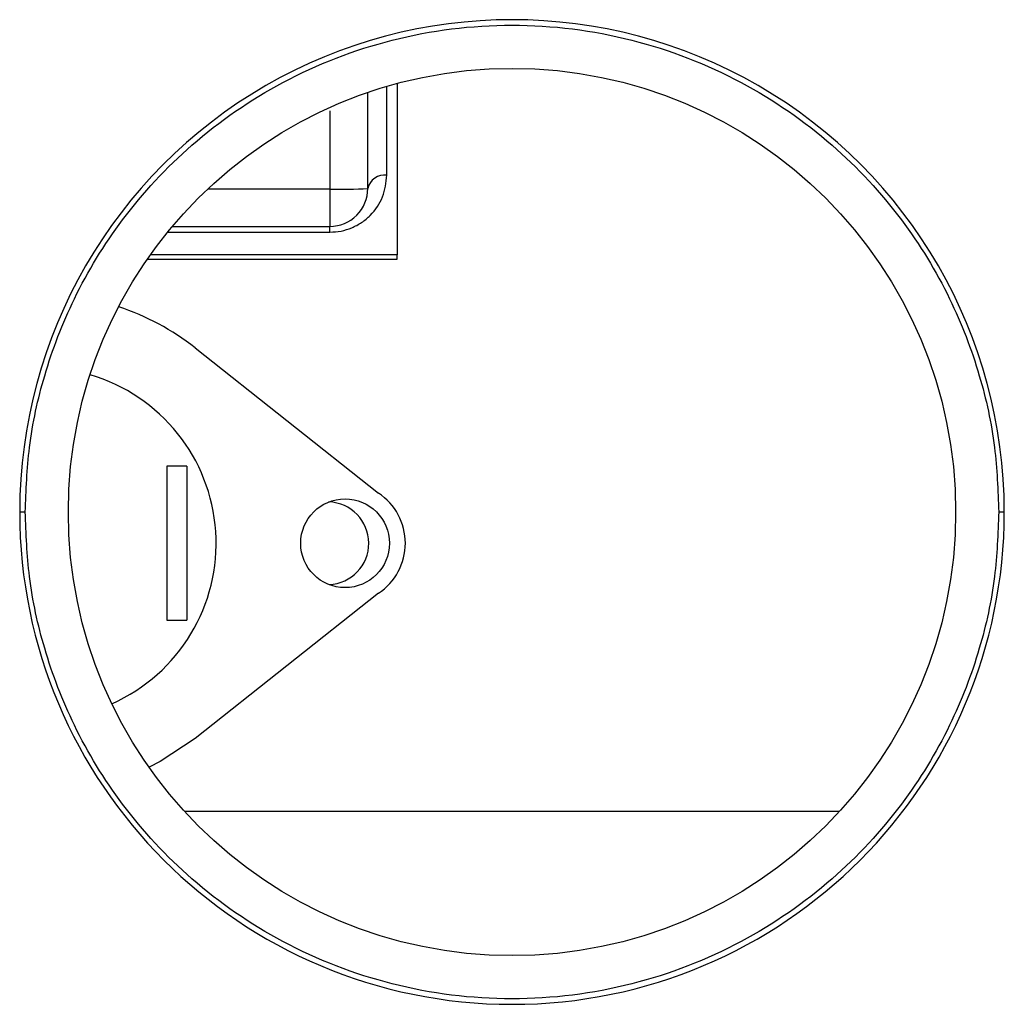
# Model space of a CAD drawing. Units: inches. Extents: x 0.3 to 10.6, y 0.4 to 8.2.
# Drawn here: x 6.6 to 6.6, y 3.3 to 3.3 of the extents above; entities that cross this region are included whole.
import ezdxf

# ---------------------------------------------------------------- set-up
doc = ezdxf.new("R2010")
doc.units = ezdxf.units.IN
doc.header["$MEASUREMENT"] = 0

msp = doc.modelspace()

# ---------------------------------------------------------------- linework, layer by layer
at = {"color": 8, "linetype": 'Continuous', "lineweight": 25}
for p, q in [((6.592167266735347, 3.279421077042453), (6.592167266735347, 3.281235381416788)), ((6.591004770831266, 3.280736720510694), (6.591004770831266, 3.279136546996035)), ((6.591004770831266, 3.279136546996035), (6.588509090328247, 3.279136546996035))]:
    msp.add_line(p, q, dxfattribs=at)
at = {"color": 7, "linetype": 'Continuous', "lineweight": 25}
for p, q in [((6.592379754947332, 3.28129510339354), (6.592379754947332, 3.277792509189141)), ((6.591779748545324, 3.279150040173494), (6.591779748545324, 3.281111948176032)), ((6.592379754947332, 3.280971971126392), (6.592381720257961, 3.280969976482768)), ((6.591004770831266, 3.279136546996035), (6.591004770831266, 3.278375062459436)), ((6.587789375975782, 3.278375062459436), (6.591004770831266, 3.278375062459436)), ((6.591004770831266, 3.278258669137355), (6.591004770831266, 3.278375062459436)), ((6.587693046421923, 3.278258669137355), (6.591004770831266, 3.278258669137355)), ((6.592379754947332, 3.277792509189141), (6.587338439851701, 3.277792509189141)), ((6.592379754947332, 3.277708734156918), (6.592379754947332, 3.277792509189141)), ((6.587279568531788, 3.277708734156918), (6.592379754947332, 3.277708734156918)), ((6.588249493327134, 3.275893256462804), (6.591999658004911, 3.272926634733472)), ((6.587674390637436, 3.273475161730174), (6.587674390637436, 3.270331368714205)), ((6.588080652610929, 3.273475161730174), (6.587674390637436, 3.273475161730174)), ((6.588080652610929, 3.273475161730174), (6.588080652610929, 3.273084446243753)), ((6.588080652610929, 3.273084446243753), (6.588080652610929, 3.27072196686865)), ((6.588080652610929, 3.27072196686865), (6.588080652610929, 3.270331368714205)), ((6.591999658004911, 3.270879895710908), (6.588249493327134, 3.267913273981576)), ((6.587674390637436, 3.270331368714205), (6.588080652610929, 3.270331368714205)), ((6.601409447968882, 3.266422453870323), (6.588039322421713, 3.266422453870323))]:
    msp.add_line(p, q, dxfattribs=at)
at = {"color": 7, "linetype": 'Continuous', "lineweight": 25, "flags": 128}
msp.add_lwpolyline([(6.588249493327134, 3.267913273981576), (6.587540954845564, 3.267443359410069), (6.587313096144474, 3.267325675436231)], dxfattribs=at)
at = {"color": 7, "linetype": 'Continuous', "lineweight": 25}
for centre, radius in [((6.594724388758186, 3.272541177135044), 0.009062499999999751), ((6.591315013758191, 3.271903232961189), 0.0009062500000003304)]:
    msp.add_circle(centre, radius, dxfattribs=at)
for centre, radius, start, end in [((6.594724388758186, 3.272541177135044), 0.01005625000000077, 0, 180.000000023504), ((6.592117773801761, 3.27907929234622), 0.000345349575146345, 81.76042422095496, 168.1787787879816), ((6.591004760192477, 3.27915008091896), 0.0007749999999999702, 270.0000000000008, 6.56630643915074e-11), ((6.591197315956749, 3.290339844427095), 0.01120495189432557, 269.0153847898149, 272.979573259143), ((6.585093138758191, 3.271903232961189), 0.005087500000000127, 51.65345842498238, 71.70738056284327), ((6.585093138758191, 3.271903232961189), 0.003587499999999902, 293.9854605923697, 73.59365832082197), ((6.591315013758191, 3.271903232961189), 0.001231250000000474, 303.7834266758786, 56.21657332411078), ((6.590955638758191, 3.271903232961189), 0.0008437500000000472, 272.2724705360939, 88.13132809572701), ((6.594724388758186, 3.272541177135044), 0.01005625000000077, 180.000000023504, 359.9999999897104)]:
    msp.add_arc(centre, radius, start, end, dxfattribs=at)
for points, knots in [([(6.584780632066382, 3.272541199186056), (6.584797772085573, 3.272982479450173), (6.584834302335578, 3.273922973051127), (6.585158226178234, 3.275398040767513), (6.585766168994053, 3.276981652766288), (6.586755977735368, 3.27859953925071), (6.588177945782961, 3.280131541390664), (6.590041687068962, 3.281416874742443), (6.59227587745637, 3.282281872595635), (6.594724398857806, 3.282588050966743), (6.597172917081318, 3.282281880090714), (6.599407090239493, 3.281416855519312), (6.601270856485113, 3.280131564297362), (6.602692781617785, 3.278599517252362), (6.603682645776043, 3.276981670119562), (6.604290535292813, 3.275398033047916), (6.604614470043694, 3.273922973926169), (6.60465099894012, 3.272982479729624), (6.604668138324212, 3.272541199186056)], [0, 0, 0, 0, 0.04242437801739444, 0.09041840139778387, 0.1445031849457887, 0.2049686674671603, 0.2717351337698188, 0.3441499294306423, 0.4208945733417978, 0.5000002957078549, 0.579106018073912, 0.6558497847435033, 0.7282653547913748, 0.7950311810197535, 0.8554971540595327, 0.9095815986022162, 0.9575756219826056, 1, 1, 1, 1]), ([(6.591004770831266, 3.278258669137355), (6.591081323543628, 3.27826297501451), (6.591237171561841, 3.278271741032076), (6.591458502122205, 3.278343497998105), (6.591661603111167, 3.278452108488561), (6.591901396222498, 3.278653493569468), (6.592119341992679, 3.278980899556144), (6.592150910898374, 3.279270852527838), (6.592167266735347, 3.279421077042453)], [0, 0, 0, 0, 0.1040934235197309, 0.2119161198062413, 0.3259635684601382, 0.4480738240609952, 0.7140472767057866, 1, 1, 1, 1]), ([(6.584668140032566, 3.272541199186056), (6.584670127866972, 3.272541199186056), (6.584674267255558, 3.272541199186056), (6.584704663824257, 3.272541199186056), (6.58474254184369, 3.272541199186056), (6.584768265264043, 3.272541199186056), (6.584780632066382, 3.272541199186056)], [0, 0, 0, 0, 0.2701521167215933, 0.5625541971366558, 0.7896933726696816, 1, 1, 1, 1]), ([(6.604668138324212, 3.272541199186056), (6.604650995236419, 3.272099919567972), (6.604614456958821, 3.271159389053334), (6.604290579060397, 3.269684312318157), (6.603682608460741, 3.26810070484707), (6.602692792148106, 3.266482870755347), (6.601270817148922, 3.264950854789418), (6.599407157722852, 3.263665374868157), (6.597172883628861, 3.262800566176199), (6.594724398857869, 3.262494322196515), (6.592275910908453, 3.262800573671174), (6.59004161958542, 3.263665355645391), (6.588177985120153, 3.264950877696526), (6.586755967204738, 3.266482848756839), (6.585766206308853, 3.268100722200525), (6.585158182409504, 3.269684304597624), (6.584834315420617, 3.271159389928491), (6.584797775789309, 3.272099919847452), (6.584780632066382, 3.272541199186056)], [0, 0, 0, 0, 0.04242429746722352, 0.09042191094906196, 0.14450274295171, 0.2049686011861652, 0.2717343006478365, 0.3441518694018523, 0.4208941320926427, 0.4999997042625212, 0.5791052764323998, 0.6558484163786148, 0.7282652107698964, 0.7950315503046322, 0.8554969180216112, 0.9095780890509381, 0.9575757025327766, 1, 1, 1, 1]), ([(6.604668138324212, 3.272541199186056), (6.604684079250285, 3.272541199186056), (6.604717242999908, 3.272541199186056), (6.604755006879846, 3.272541199186056), (6.604776953791045, 3.272541199186056), (6.604779437269823, 3.272541199186056), (6.604780630358028, 3.272541199186056)], [0, 0, 0, 0, 0.2704496320206129, 0.5626476053275654, 0.7898915067901757, 0.9999999999999999, 0.9999999999999999, 0.9999999999999999, 0.9999999999999999])]:
    msp.add_open_spline(points, degree=3, knots=knots, dxfattribs=at)

doc.saveas('drawing.dxf')
